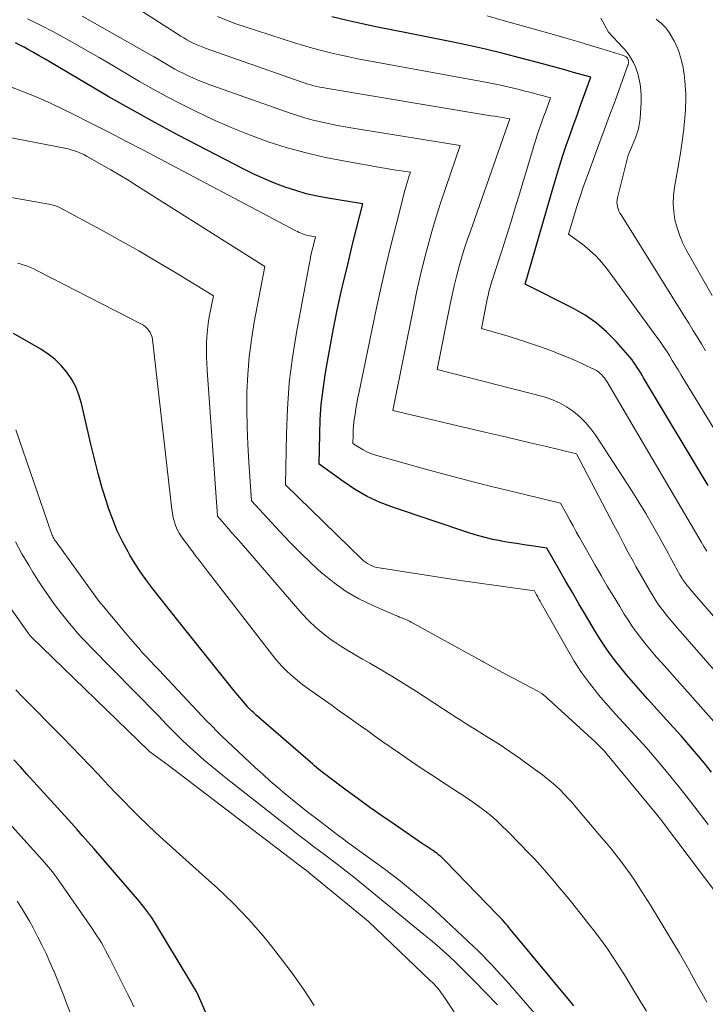
# Model space of a CAD drawing. Units: feet. Extents: x 1199172 to 1204172, y 7076370 to 7083870.
# Drawn here: x 1199242 to 1199316, y 7078930 to 7079036 of the extents above; entities that cross this region are included whole.
import ezdxf

# ---------------------------------------------------------------- set-up
doc = ezdxf.new("R2010")
doc.units = ezdxf.units.FT
doc.header["$MEASUREMENT"] = 0
doc.layers.add('Level 44', color=7, linetype='Continuous', lineweight=0)
doc.layers.add('Level 45', color=7, linetype='Continuous', lineweight=0)

msp = doc.modelspace()

# ---------------------------------------------------------------- linework, layer by layer
at = {"layer": 'Level 44', "color": 32, "linetype": 'Continuous', "lineweight": 30, "flags": 128}
for points, elevation in [([(1199315.94, 7078986), (1199308.97, 7078997.63), (1199308.8, 7078997.92), (1199308.63, 7078998.2), (1199308.46, 7078998.48), (1199308.29, 7078998.76), (1199308.11, 7078999.03), (1199307.92, 7078999.3), (1199307.72, 7078999.56), (1199307.51, 7078999.81), (1199305.99, 7079001.55), (1199304.96, 7079002.6), (1199303.86, 7079003.56), (1199302.66, 7079004.39), (1199301.38, 7079005.12), (1199296.18, 7079007.76), (1199299.27, 7079018.45), (1199299.59, 7079019.52), (1199299.92, 7079020.6), (1199300.26, 7079021.66), (1199300.62, 7079022.73), (1199300.99, 7079023.79), (1199301.36, 7079024.85), (1199301.74, 7079025.9), (1199302.12, 7079026.96), (1199303.28, 7079030.11), (1199301.41, 7079030.63), (1199300.47, 7079030.89), (1199299.54, 7079031.15), (1199298.6, 7079031.41), (1199297.66, 7079031.66), (1199295.72, 7079032.17), (1199293.8, 7079032.66), (1199291.88, 7079033.13), (1199289.95, 7079033.56), (1199288.02, 7079033.96), (1199283.52, 7079034.86), (1199281.87, 7079035.19), (1199280.23, 7079035.53), (1199278.58, 7079035.88), (1199276.94, 7079036.24), (1199275.3, 7079036.62)], 2250), ([(1199316.32, 7078955.03), (1199315.52, 7078956.02), (1199314.7, 7078957), (1199313.87, 7078957.97), (1199313.03, 7078958.93), (1199312.18, 7078959.88), (1199309.38, 7078962.95), (1199308.62, 7078963.8), (1199307.86, 7078964.66), (1199307.12, 7078965.54), (1199306.39, 7078966.42), (1199305.69, 7078967.33), (1199305.02, 7078968.25), (1199304.38, 7078969.2), (1199303.78, 7078970.17), (1199302.68, 7078972.02), (1199301.97, 7078973.22), (1199301.27, 7078974.42), (1199300.58, 7078975.62), (1199299.89, 7078976.83), (1199298.51, 7078979.24), (1199296.87, 7078979.47), (1199296.05, 7078979.59), (1199295.24, 7078979.71), (1199294.42, 7078979.85), (1199293.61, 7078979.99), (1199293.53, 7078980), (1199292.68, 7078980.17), (1199291.84, 7078980.37), (1199291.01, 7078980.6), (1199290.18, 7078980.85), (1199281.95, 7078983.61), (1199280.5, 7078984.17), (1199279.1, 7078984.82), (1199277.75, 7078985.59), (1199276.46, 7078986.45), (1199273.93, 7078988.3), (1199273.98, 7078991.53), (1199274.04, 7078993.14), (1199274.15, 7078994.75), (1199274.34, 7078996.35), (1199274.57, 7078997.94), (1199274.75, 7078999.01), (1199275.1, 7079000.99), (1199275.48, 7079002.97), (1199275.88, 7079004.93), (1199276.31, 7079006.9), (1199276.56, 7079007.99), (1199276.89, 7079009.4), (1199277.22, 7079010.81), (1199277.57, 7079012.22), (1199277.92, 7079013.62), (1199278.64, 7079016.42), (1199274.87, 7079017.03), (1199273.69, 7079017.26), (1199272.53, 7079017.52), (1199271.38, 7079017.85), (1199270.24, 7079018.23), (1199269.11, 7079018.65), (1199268.01, 7079019.11), (1199266.92, 7079019.61), (1199265.84, 7079020.14), (1199258.7, 7079023.86), (1199256.16, 7079025.22), (1199253.63, 7079026.6), (1199251.13, 7079028.03), (1199248.64, 7079029.49), (1199244.94, 7079031.7), (1199244.31, 7079032.07), (1199243.68, 7079032.43), (1199243.05, 7079032.79), (1199242.41, 7079033.14), (1199242.05, 7079033.34), (1199241.59, 7079033.58), (1199241.12, 7079033.81)], 2240), ([(1199301.43, 7078929.78), (1199301.28, 7078929.96), (1199301.14, 7078930.15), (1199294.6, 7078938.03), (1199294.42, 7078938.24), (1199294.25, 7078938.45), (1199294.07, 7078938.65), (1199293.89, 7078938.85), (1199293.71, 7078939.05), (1199293.53, 7078939.25), (1199293.34, 7078939.45), (1199293.16, 7078939.64), (1199287.62, 7078945.37), (1199287.44, 7078945.55), (1199287.25, 7078945.73), (1199287.06, 7078945.9), (1199286.86, 7078946.07), (1199286.65, 7078946.23), (1199286.45, 7078946.39), (1199286.23, 7078946.54), (1199286.02, 7078946.68), (1199286, 7078946.69), (1199285.77, 7078946.84), (1199285.55, 7078946.99), (1199285.32, 7078947.14), (1199285.1, 7078947.29), (1199282.01, 7078949.41), (1199280.7, 7078950.31), (1199279.41, 7078951.22), (1199278.13, 7078952.15), (1199276.85, 7078953.09), (1199274.78, 7078954.63), (1199274.54, 7078954.8), (1199274.31, 7078954.98), (1199274.08, 7078955.16), (1199273.86, 7078955.35), (1199273.63, 7078955.53), (1199273.41, 7078955.72), (1199273.19, 7078955.91), (1199272.97, 7078956.1), (1199267.11, 7078961.18), (1199266.96, 7078961.32), (1199266.81, 7078961.46), (1199266.66, 7078961.6), (1199266.51, 7078961.74), (1199266.37, 7078961.89), (1199266.23, 7078962.04), (1199266.09, 7078962.19), (1199265.96, 7078962.35), (1199264.75, 7078963.82), (1199264.02, 7078964.72), (1199263.29, 7078965.61), (1199262.57, 7078966.52), (1199261.84, 7078967.42), (1199258.67, 7078971.37), (1199257.99, 7078972.23), (1199257.3, 7078973.1), (1199256.62, 7078973.96), (1199255.94, 7078974.83), (1199255.29, 7078975.71), (1199254.65, 7078976.6), (1199254.05, 7078977.53), (1199253.48, 7078978.46), (1199253.28, 7078978.81), (1199252.66, 7078979.95), (1199252.1, 7078981.11), (1199251.61, 7078982.31), (1199251.17, 7078983.53), (1199250.97, 7078984.16), (1199250.49, 7078985.72), (1199250.04, 7078987.28), (1199249.63, 7078988.86), (1199249.24, 7078990.45), (1199248.24, 7078994.87), (1199247.97, 7078995.78), (1199247.63, 7078996.65), (1199247.18, 7078997.46), (1199246.66, 7078998.25), (1199246.04, 7078998.96), (1199245.38, 7078999.62), (1199244.64, 7079000.2), (1199243.85, 7079000.71), (1199240.88, 7079002.42)], 2230), ([(1199265.6, 7078919.95), (1199260.78, 7078931.1), (1199260.75, 7078931.18), (1199260.72, 7078931.24), (1199259.96, 7078932.51), (1199256.17, 7078938.78), (1199255.99, 7078939.08), (1199255.8, 7078939.37), (1199255.59, 7078939.66), (1199255.39, 7078939.94), (1199255.17, 7078940.22), (1199254.95, 7078940.49), (1199254.73, 7078940.76), (1199254.51, 7078941.03), (1199249.56, 7078946.78), (1199248.96, 7078947.46), (1199248.36, 7078948.15), (1199247.76, 7078948.83), (1199247.15, 7078949.5), (1199242.33, 7078954.82), (1199241.64, 7078955.58), (1199240.94, 7078956.34)], 2220)]:
    msp.add_lwpolyline(points, dxfattribs=dict(at, elevation=elevation))
at = {"layer": 'Level 45', "color": 32, "linetype": 'Continuous', "lineweight": 0, "flags": 128}
for points, elevation in [([(1199321, 7078966.72), (1199313.97, 7078974.84), (1199313.85, 7078974.97), (1199313.74, 7078975.11), (1199313.63, 7078975.24), (1199313.52, 7078975.38), (1199313.42, 7078975.52), (1199313.32, 7078975.66), (1199313.22, 7078975.8), (1199313.13, 7078975.95), (1199313.03, 7078976.12), (1199312.89, 7078976.35), (1199312.75, 7078976.59), (1199312.62, 7078976.82), (1199312.49, 7078977.06), (1199312.38, 7078977.26), (1199312.2, 7078977.59), (1199312.02, 7078977.93), (1199311.84, 7078978.26), (1199311.66, 7078978.6), (1199310.65, 7078980.46), (1199309.94, 7078981.72), (1199309.22, 7078982.97), (1199308.47, 7078984.2), (1199307.69, 7078985.42), (1199303.8, 7078991.39), (1199303.27, 7078992.11), (1199302.7, 7078992.8), (1199302.07, 7078993.42), (1199301.39, 7078994), (1199300.65, 7078994.51), (1199299.88, 7078994.94), (1199299.07, 7078995.28), (1199298.22, 7078995.56), (1199286.66, 7078998.53), (1199288.06, 7079005.57), (1199288.27, 7079006.57), (1199288.5, 7079007.57), (1199288.75, 7079008.57), (1199289.01, 7079009.56), (1199289.3, 7079010.54), (1199289.6, 7079011.53), (1199289.91, 7079012.5), (1199290.25, 7079013.47), (1199294.52, 7079025.6), (1199293.69, 7079025.74), (1199293.28, 7079025.81), (1199292.86, 7079025.88), (1199292.45, 7079025.95), (1199292.03, 7079026.01), (1199274.63, 7079028.92), (1199274.3, 7079028.98), (1199273.98, 7079029.04), (1199273.66, 7079029.11), (1199273.34, 7079029.19), (1199273.02, 7079029.27), (1199272.7, 7079029.36), (1199272.39, 7079029.46), (1199272.08, 7079029.57), (1199261.71, 7079033.2), (1199261.35, 7079033.34), (1199260.99, 7079033.48), (1199260.64, 7079033.63), (1199260.3, 7079033.8), (1199259.96, 7079033.97), (1199259.62, 7079034.16), (1199259.29, 7079034.35), (1199258.96, 7079034.55), (1199246.96, 7079042.27)], 2246), ([(1199317.42, 7078959.51), (1199310.89, 7078966.87), (1199310.34, 7078967.49), (1199309.81, 7078968.11), (1199309.28, 7078968.75), (1199308.76, 7078969.39), (1199308.26, 7078970.05), (1199307.78, 7078970.72), (1199307.32, 7078971.4), (1199306.88, 7078972.1), (1199306.39, 7078972.91), (1199305.72, 7078974.02), (1199305.05, 7078975.13), (1199304.4, 7078976.26), (1199303.75, 7078977.38), (1199302.05, 7078980.38), (1199301.7, 7078981), (1199301.36, 7078981.62), (1199301.01, 7078982.24), (1199300.67, 7078982.86), (1199299.99, 7078984.1), (1199295.11, 7078985.26), (1199292.68, 7078985.85), (1199290.25, 7078986.47), (1199287.83, 7078987.11), (1199285.41, 7078987.77), (1199279.89, 7078989.32), (1199279.47, 7078989.46), (1199279.07, 7078989.62), (1199278.68, 7078989.83), (1199278.3, 7078990.05), (1199277.57, 7078990.54), (1199277.58, 7078991.48), (1199277.6, 7078991.95), (1199277.63, 7078992.42), (1199277.68, 7078992.88), (1199277.74, 7078993.35), (1199277.79, 7078993.65), (1199277.89, 7078994.27), (1199277.99, 7078994.88), (1199278.11, 7078995.49), (1199278.23, 7078996.1), (1199280.13, 7079005.19), (1199280.62, 7079007.44), (1199281.13, 7079009.69), (1199281.67, 7079011.93), (1199282.23, 7079014.17), (1199283.22, 7079018.02), (1199283.31, 7079018.33), (1199283.39, 7079018.63), (1199283.49, 7079018.94), (1199283.58, 7079019.24), (1199283.78, 7079019.85), (1199282.76, 7079020), (1199282.25, 7079020.07), (1199281.74, 7079020.15), (1199281.23, 7079020.24), (1199280.73, 7079020.32), (1199276.72, 7079021.02), (1199274.61, 7079021.43), (1199272.52, 7079021.92), (1199270.46, 7079022.49), (1199268.41, 7079023.14), (1199266.39, 7079023.87), (1199264.4, 7079024.66), (1199262.43, 7079025.53), (1199260.5, 7079026.46), (1199258.98, 7079027.22), (1199257.48, 7079028), (1199255.99, 7079028.8), (1199254.52, 7079029.64), (1199253.07, 7079030.5), (1199251.61, 7079031.36), (1199250.16, 7079032.22), (1199248.69, 7079033.06), (1199247.22, 7079033.9), (1199245.22, 7079035.01), (1199243.83, 7079035.74), (1199242.42, 7079036.41)], 2242), ([(1199322.64, 7078959.12), (1199312.41, 7078970.83), (1199312.09, 7078971.21), (1199311.77, 7078971.6), (1199311.45, 7078971.99), (1199311.14, 7078972.38), (1199310.84, 7078972.78), (1199310.55, 7078973.19), (1199310.27, 7078973.6), (1199310, 7078974.03), (1199309.71, 7078974.51), (1199309.3, 7078975.19), (1199308.91, 7078975.86), (1199308.52, 7078976.55), (1199308.14, 7078977.23), (1199307.84, 7078977.8), (1199307.31, 7078978.77), (1199306.79, 7078979.74), (1199306.28, 7078980.72), (1199305.76, 7078981.7), (1199301.73, 7078989.43), (1199298.47, 7078990.2), (1199296.85, 7078990.58), (1199295.22, 7078990.97), (1199293.59, 7078991.35), (1199291.96, 7078991.73), (1199281.88, 7078994.08), (1199284.13, 7079005.38), (1199284.48, 7079007.01), (1199284.84, 7079008.62), (1199285.23, 7079010.24), (1199285.65, 7079011.84), (1199286.09, 7079013.44), (1199286.56, 7079015.03), (1199287.07, 7079016.61), (1199287.59, 7079018.18), (1199289.15, 7079022.73), (1199277.34, 7079024.63), (1199276.52, 7079024.77), (1199275.71, 7079024.93), (1199274.9, 7079025.09), (1199274.09, 7079025.27), (1199273.28, 7079025.47), (1199272.48, 7079025.69), (1199271.69, 7079025.93), (1199270.9, 7079026.2), (1199262.23, 7079029.25), (1199261.57, 7079029.5), (1199260.91, 7079029.76), (1199260.26, 7079030.05), (1199259.61, 7079030.34), (1199259.28, 7079030.51), (1199258.81, 7079030.74), (1199258.34, 7079030.98), (1199257.89, 7079031.24), (1199257.43, 7079031.51), (1199256.98, 7079031.78), (1199256.53, 7079032.05), (1199256.08, 7079032.31), (1199255.62, 7079032.57), (1199248.31, 7079036.69)], 2244), ([(1199315.79, 7078978.89), (1199315.47, 7078979.39), (1199315.17, 7078979.89), (1199304.95, 7078997.3), (1199304.92, 7078997.35), (1199304.89, 7078997.39), (1199304.86, 7078997.44), (1199304.83, 7078997.49), (1199304.8, 7078997.54), (1199304.77, 7078997.58), (1199304.73, 7078997.63), (1199304.69, 7078997.67), (1199304.44, 7078997.94), (1199304.26, 7078998.11), (1199304.08, 7078998.27), (1199303.88, 7078998.4), (1199303.67, 7078998.52), (1199302.81, 7078998.94), (1199302.15, 7078999.25), (1199301.49, 7078999.54), (1199300.83, 7078999.83), (1199300.16, 7079000.09), (1199299.14, 7079000.49), (1199297.95, 7079000.93), (1199296.76, 7079001.35), (1199295.55, 7079001.74), (1199294.34, 7079002.12), (1199291.44, 7079002.97), (1199291.99, 7079005.73), (1199292.07, 7079006.13), (1199292.16, 7079006.52), (1199292.26, 7079006.91), (1199292.36, 7079007.3), (1199292.47, 7079007.69), (1199292.58, 7079008.07), (1199292.7, 7079008.46), (1199292.82, 7079008.84), (1199293.6, 7079011.25), (1199294.11, 7079012.83), (1199294.61, 7079014.42), (1199295.1, 7079016.01), (1199295.58, 7079017.61), (1199296.96, 7079022.17), (1199297.12, 7079022.69), (1199297.28, 7079023.22), (1199297.45, 7079023.74), (1199297.63, 7079024.26), (1199297.8, 7079024.78), (1199297.98, 7079025.3), (1199298.17, 7079025.82), (1199298.36, 7079026.33), (1199298.92, 7079027.87), (1199298.01, 7079028.13), (1199297.55, 7079028.25), (1199297.09, 7079028.38), (1199296.64, 7079028.49), (1199296.18, 7079028.61), (1199295.24, 7079028.85), (1199294.31, 7079029.07), (1199293.38, 7079029.28), (1199292.44, 7079029.47), (1199291.51, 7079029.65), (1199279.08, 7079031.91), (1199278.09, 7079032.1), (1199277.11, 7079032.3), (1199276.12, 7079032.51), (1199275.14, 7079032.74), (1199274.17, 7079032.98), (1199273.2, 7079033.24), (1199272.23, 7079033.52), (1199271.27, 7079033.82), (1199265.94, 7079035.54), (1199264.92, 7079035.89), (1199263.91, 7079036.26), (1199262.92, 7079036.67)], 2248), ([(1199316.66, 7078991.98), (1199313, 7078997.97), (1199312.69, 7078998.49), (1199312.38, 7078999), (1199312.06, 7078999.51), (1199311.75, 7079000.03), (1199311.43, 7079000.54), (1199311.1, 7079001.04), (1199310.76, 7079001.54), (1199310.41, 7079002.02), (1199305.07, 7079009.34), (1199304.47, 7079010.08), (1199303.83, 7079010.78), (1199303.13, 7079011.42), (1199302.39, 7079012.02), (1199300.85, 7079013.16), (1199301.77, 7079016.13), (1199302.09, 7079017.11), (1199302.42, 7079018.1), (1199302.76, 7079019.08), (1199303.11, 7079020.05), (1199303.56, 7079021.25), (1199304.14, 7079022.83), (1199304.72, 7079024.4), (1199305.3, 7079025.98), (1199305.88, 7079027.56), (1199307.27, 7079031.39), (1199307.29, 7079031.46), (1199307.31, 7079031.53), (1199307.32, 7079031.6), (1199307.33, 7079031.67), (1199307.33, 7079031.69), (1199307.34, 7079031.75), (1199307.33, 7079031.82), (1199307.33, 7079031.88), (1199307.31, 7079031.94), (1199307.29, 7079032.02), (1199307.29, 7079032.04), (1199307.28, 7079032.05), (1199307.27, 7079032.07), (1199307.26, 7079032.09), (1199307.22, 7079032.16), (1199307.08, 7079032.3), (1199307.02, 7079032.35), (1199306.95, 7079032.39), (1199306.88, 7079032.43), (1199306.81, 7079032.45), (1199304.47, 7079033.17), (1199303.22, 7079033.54), (1199301.97, 7079033.91), (1199300.72, 7079034.28), (1199299.47, 7079034.64), (1199293.8, 7079036.25), (1199292.07, 7079036.72)], 2252), ([(1199315.67, 7079000.55), (1199315.21, 7079001.3), (1199314.75, 7079002.04), (1199314.3, 7079002.79), (1199313.84, 7079003.53), (1199313.37, 7079004.27), (1199306.53, 7079015.22), (1199306.41, 7079015.43), (1199306.3, 7079015.65), (1199306.22, 7079015.88), (1199306.15, 7079016.11), (1199306.1, 7079016.35), (1199306.09, 7079016.59), (1199306.1, 7079016.82), (1199306.15, 7079017.06), (1199307.3, 7079021.67), (1199308.01, 7079023.38), (1199308.12, 7079023.66), (1199308.23, 7079023.94), (1199308.32, 7079024.23), (1199308.4, 7079024.51), (1199308.47, 7079024.8), (1199308.53, 7079025.1), (1199308.57, 7079025.39), (1199308.6, 7079025.69), (1199308.7, 7079027.38), (1199308.71, 7079028.05), (1199308.67, 7079028.71), (1199308.58, 7079029.37), (1199308.44, 7079030.02), (1199308.33, 7079030.49), (1199308.2, 7079030.9), (1199308.05, 7079031.3), (1199307.87, 7079031.69), (1199307.66, 7079032.07), (1199307.56, 7079032.23), (1199307.37, 7079032.51), (1199307.18, 7079032.79), (1199306.97, 7079033.05), (1199306.74, 7079033.3), (1199305.17, 7079034.98), (1199304.34, 7079036.49)], 2254), ([(1199316.36, 7079006.53), (1199313.62, 7079011.37), (1199313.22, 7079012.16), (1199312.87, 7079012.98), (1199312.59, 7079013.82), (1199312.36, 7079014.68), (1199312.23, 7079015.56), (1199312.16, 7079016.44), (1199312.2, 7079017.32), (1199312.31, 7079018.21), (1199312.68, 7079020.25), (1199312.79, 7079020.87), (1199312.89, 7079021.49), (1199312.99, 7079022.11), (1199313.08, 7079022.73), (1199313.1, 7079022.89), (1199313.17, 7079023.43), (1199313.24, 7079023.97), (1199313.3, 7079024.51), (1199313.35, 7079025.05), (1199313.37, 7079025.28), (1199313.41, 7079025.71), (1199313.45, 7079026.14), (1199313.48, 7079026.57), (1199313.5, 7079027.01), (1199313.52, 7079027.44), (1199313.53, 7079027.87), (1199313.52, 7079028.3), (1199313.49, 7079028.73), (1199313.42, 7079029.7), (1199313.39, 7079030.07), (1199313.34, 7079030.45), (1199313.29, 7079030.82), (1199313.23, 7079031.19), (1199313.15, 7079031.56), (1199313.06, 7079031.92), (1199312.96, 7079032.28), (1199312.85, 7079032.64), (1199312.81, 7079032.76), (1199312.65, 7079033.16), (1199312.48, 7079033.56), (1199312.29, 7079033.95), (1199312.08, 7079034.33), (1199311.73, 7079034.92), (1199311.54, 7079035.2), (1199311.34, 7079035.47), (1199311.1, 7079035.72), (1199310.85, 7079035.94), (1199310.59, 7079036.16), (1199310.32, 7079036.38)], 2256), ([(1199315.94, 7078949.35), (1199314.87, 7078950.76), (1199313.79, 7078952.16), (1199312.69, 7078953.54), (1199311.58, 7078954.91), (1199310.9, 7078955.73), (1199310.11, 7078956.68), (1199309.3, 7078957.61), (1199308.47, 7078958.54), (1199307.63, 7078959.44), (1199306.78, 7078960.35), (1199305.95, 7078961.27), (1199305.14, 7078962.2), (1199304.33, 7078963.14), (1199304.04, 7078963.48), (1199303.13, 7078964.62), (1199302.27, 7078965.8), (1199301.48, 7078967.02), (1199300.73, 7078968.27), (1199297.9, 7078973.29), (1199297.78, 7078973.51), (1199297.65, 7078973.73), (1199297.53, 7078973.95), (1199297.41, 7078974.17), (1199297.17, 7078974.62), (1199293.05, 7078975.19), (1199290.98, 7078975.48), (1199288.92, 7078975.78), (1199286.86, 7078976.09), (1199284.8, 7078976.4), (1199280.39, 7078977.09), (1199280.13, 7078977.14), (1199279.87, 7078977.21), (1199279.63, 7078977.31), (1199279.38, 7078977.42), (1199279.15, 7078977.55), (1199278.93, 7078977.7), (1199278.72, 7078977.86), (1199278.52, 7078978.04), (1199270.29, 7078986.06), (1199270.38, 7078991.58), (1199270.49, 7078994.33), (1199270.69, 7078997.08), (1199271.04, 7078999.81), (1199271.47, 7079002.53), (1199272.87, 7079010.04), (1199272.93, 7079010.35), (1199273, 7079010.67), (1199273.07, 7079010.99), (1199273.14, 7079011.3), (1199273.18, 7079011.47), (1199273.24, 7079011.7), (1199273.3, 7079011.94), (1199273.36, 7079012.17), (1199273.42, 7079012.4), (1199273.54, 7079012.87), (1199272.92, 7079012.97), (1199272.72, 7079013.01), (1199272.52, 7079013.05), (1199272.33, 7079013.11), (1199272.13, 7079013.18), (1199271.94, 7079013.25), (1199271.76, 7079013.33), (1199271.57, 7079013.42), (1199271.39, 7079013.51), (1199254.94, 7079022.21), (1199253.03, 7079023.21), (1199251.12, 7079024.2), (1199249.19, 7079025.18), (1199247.27, 7079026.15), (1199246.43, 7079026.56), (1199244.91, 7079027.29), (1199243.36, 7079027.97), (1199241.8, 7079028.61), (1199240.22, 7079029.21)], 2238), ([(1199317.09, 7078941.6), (1199310.79, 7078949.96), (1199310.65, 7078950.14), (1199310.51, 7078950.32), (1199310.37, 7078950.5), (1199310.23, 7078950.67), (1199305.05, 7078956.93), (1199304.9, 7078957.11), (1199304.74, 7078957.29), (1199304.58, 7078957.46), (1199304.41, 7078957.63), (1199304.24, 7078957.8), (1199304.07, 7078957.96), (1199303.9, 7078958.13), (1199303.73, 7078958.29), (1199299.28, 7078962.38), (1199299.06, 7078962.57), (1199298.85, 7078962.77), (1199298.63, 7078962.96), (1199298.41, 7078963.15), (1199298.19, 7078963.34), (1199297.96, 7078963.51), (1199297.71, 7078963.67), (1199297.46, 7078963.81), (1199293.65, 7078965.84), (1199291.78, 7078966.86), (1199291.76, 7078966.87), (1199291.75, 7078966.88), (1199291.73, 7078966.89), (1199291.71, 7078966.9), (1199291.65, 7078966.94), (1199291.53, 7078967.01), (1199291.47, 7078967.05), (1199283.86, 7078971.23), (1199283.66, 7078971.34), (1199283.45, 7078971.44), (1199283.24, 7078971.53), (1199283.03, 7078971.61), (1199282.82, 7078971.7), (1199282.61, 7078971.78), (1199282.4, 7078971.87), (1199282.19, 7078971.96), (1199279.65, 7078973.05), (1199278.21, 7078973.75), (1199276.83, 7078974.54), (1199275.53, 7078975.46), (1199274.28, 7078976.47), (1199274.26, 7078976.49), (1199273.07, 7078977.59), (1199271.89, 7078978.71), (1199270.76, 7078979.87), (1199269.64, 7078981.05), (1199266.61, 7078984.34), (1199266.32, 7078988.51), (1199266.21, 7078990.41), (1199266.14, 7078992.31), (1199266.11, 7078994.2), (1199266.12, 7078996.1), (1199266.2, 7078998), (1199266.35, 7078999.89), (1199266.6, 7079001.76), (1199266.91, 7079003.63), (1199268.06, 7079009.64), (1199254.3, 7079018.33), (1199253.34, 7079018.93), (1199252.38, 7079019.51), (1199251.42, 7079020.09), (1199250.44, 7079020.65), (1199249.12, 7079021.4), (1199248.8, 7079021.58), (1199248.48, 7079021.74), (1199248.15, 7079021.89), (1199247.82, 7079022.03), (1199247.48, 7079022.16), (1199247.14, 7079022.27), (1199246.79, 7079022.36), (1199246.44, 7079022.44), (1199231.48, 7079025.31)], 2236), ([(1199315.81, 7078930.16), (1199315.26, 7078931.16), (1199314.7, 7078932.15), (1199313.84, 7078933.7), (1199312.84, 7078935.45), (1199311.82, 7078937.2), (1199310.77, 7078938.93), (1199309.7, 7078940.65), (1199308.43, 7078942.66), (1199307.98, 7078943.35), (1199307.51, 7078944.04), (1199307.02, 7078944.72), (1199306.52, 7078945.39), (1199306.01, 7078946.05), (1199305.49, 7078946.7), (1199304.96, 7078947.35), (1199304.43, 7078947.98), (1199301.65, 7078951.25), (1199301.24, 7078951.73), (1199300.81, 7078952.19), (1199300.38, 7078952.65), (1199299.94, 7078953.1), (1199299.48, 7078953.53), (1199299.02, 7078953.95), (1199298.53, 7078954.35), (1199298.03, 7078954.74), (1199296.8, 7078955.65), (1199295.67, 7078956.47), (1199294.53, 7078957.27), (1199293.36, 7078958.04), (1199292.18, 7078958.78), (1199290.79, 7078959.63), (1199290.25, 7078959.97), (1199289.7, 7078960.31), (1199289.16, 7078960.66), (1199288.62, 7078961.01), (1199288.48, 7078961.09), (1199288.01, 7078961.4), (1199287.54, 7078961.71), (1199287.07, 7078962.01), (1199286.6, 7078962.32), (1199286.13, 7078962.63), (1199285.66, 7078962.94), (1199285.19, 7078963.24), (1199284.71, 7078963.54), (1199281.76, 7078965.39), (1199280.98, 7078965.87), (1199280.2, 7078966.34), (1199279.4, 7078966.79), (1199278.6, 7078967.24), (1199277.81, 7078967.69), (1199277.02, 7078968.15), (1199276.25, 7078968.64), (1199275.49, 7078969.15), (1199275.23, 7078969.33), (1199274.38, 7078969.96), (1199273.56, 7078970.64), (1199272.79, 7078971.38), (1199272.06, 7078972.16), (1199265.99, 7078979.17), (1199265.48, 7078979.76), (1199264.97, 7078980.34), (1199264.46, 7078980.93), (1199263.95, 7078981.52), (1199262.93, 7078982.69), (1199261.83, 7078998.47), (1199261.79, 7078999.19), (1199261.76, 7078999.91), (1199261.75, 7079000.63), (1199261.76, 7079001.35), (1199261.79, 7079002.07), (1199261.84, 7079002.79), (1199261.94, 7079003.5), (1199262.05, 7079004.21), (1199262.49, 7079006.48), (1199258.49, 7079008.93), (1199256.48, 7079010.14), (1199254.45, 7079011.33), (1199252.41, 7079012.48), (1199250.35, 7079013.61), (1199245.94, 7079015.98), (1199245.8, 7079016.05), (1199245.65, 7079016.12), (1199245.5, 7079016.18), (1199245.35, 7079016.24), (1199245.19, 7079016.28), (1199245.04, 7079016.33), (1199244.88, 7079016.36), (1199244.72, 7079016.4), (1199226.81, 7079019.56)], 2234), ([(1199309.27, 7078929.19), (1199308.67, 7078930.17), (1199308.09, 7078931.15), (1199308.06, 7078931.19), (1199307.48, 7078932.15), (1199306.9, 7078933.11), (1199306.3, 7078934.05), (1199305.69, 7078934.99), (1199305.06, 7078935.92), (1199304.42, 7078936.83), (1199303.75, 7078937.73), (1199303.06, 7078938.61), (1199301.17, 7078940.97), (1199300.52, 7078941.77), (1199299.86, 7078942.57), (1199299.2, 7078943.36), (1199298.52, 7078944.14), (1199297.84, 7078944.92), (1199297.14, 7078945.68), (1199296.43, 7078946.43), (1199295.72, 7078947.18), (1199294.26, 7078948.66), (1199293.67, 7078949.23), (1199293.07, 7078949.79), (1199292.45, 7078950.33), (1199291.81, 7078950.85), (1199291.15, 7078951.34), (1199290.48, 7078951.83), (1199289.8, 7078952.29), (1199289.11, 7078952.74), (1199289.07, 7078952.77), (1199288.35, 7078953.22), (1199287.64, 7078953.68), (1199286.92, 7078954.15), (1199286.22, 7078954.62), (1199285.26, 7078955.25), (1199284.37, 7078955.85), (1199283.47, 7078956.46), (1199282.58, 7078957.07), (1199281.7, 7078957.68), (1199281.48, 7078957.84), (1199280.7, 7078958.38), (1199279.93, 7078958.92), (1199279.16, 7078959.47), (1199278.39, 7078960.02), (1199277.63, 7078960.57), (1199276.86, 7078961.12), (1199276.09, 7078961.66), (1199275.32, 7078962.21), (1199272.8, 7078963.98), (1199272.29, 7078964.35), (1199271.8, 7078964.73), (1199271.32, 7078965.13), (1199270.84, 7078965.53), (1199270.39, 7078965.96), (1199269.95, 7078966.4), (1199269.54, 7078966.87), (1199269.14, 7078967.35), (1199261.61, 7078977.07), (1199261.28, 7078977.5), (1199260.94, 7078977.94), (1199260.61, 7078978.37), (1199260.28, 7078978.81), (1199259.91, 7078979.31), (1199259.76, 7078979.5), (1199259.62, 7078979.68), (1199259.47, 7078979.87), (1199259.33, 7078980.06), (1199259.19, 7078980.25), (1199259.05, 7078980.44), (1199258.92, 7078980.64), (1199258.8, 7078980.84), (1199258.75, 7078980.92), (1199258.62, 7078981.17), (1199258.5, 7078981.42), (1199258.4, 7078981.68), (1199258.31, 7078981.94), (1199258.28, 7078982.06), (1199258.19, 7078982.39), (1199258.12, 7078982.72), (1199258.06, 7078983.05), (1199258.01, 7078983.39), (1199255.91, 7079001.77), (1199255.86, 7079002.03), (1199255.78, 7079002.28), (1199255.67, 7079002.52), (1199255.53, 7079002.75), (1199255.35, 7079002.95), (1199255.17, 7079003.14), (1199254.95, 7079003.3), (1199254.72, 7079003.44), (1199243.43, 7079009.22), (1199243.1, 7079009.39), (1199242.76, 7079009.54), (1199242.41, 7079009.68), (1199242.06, 7079009.81), (1199241.71, 7079009.92), (1199241.35, 7079010.02)], 2232), ([(1199297.88, 7078928.2), (1199294.12, 7078932.51), (1199293.63, 7078933.06), (1199293.13, 7078933.6), (1199292.63, 7078934.14), (1199292.12, 7078934.67), (1199291.61, 7078935.2), (1199291.09, 7078935.72), (1199290.56, 7078936.23), (1199290.02, 7078936.74), (1199286.97, 7078939.59), (1199286.14, 7078940.35), (1199285.3, 7078941.1), (1199284.44, 7078941.82), (1199283.58, 7078942.54), (1199282.7, 7078943.23), (1199281.81, 7078943.92), (1199280.91, 7078944.6), (1199280, 7078945.26), (1199277.41, 7078947.14), (1199276.95, 7078947.47), (1199276.5, 7078947.81), (1199276.04, 7078948.15), (1199275.59, 7078948.49), (1199273.52, 7078950.07), (1199272.74, 7078950.68), (1199271.97, 7078951.28), (1199271.2, 7078951.9), (1199270.44, 7078952.52), (1199270.28, 7078952.65), (1199269.45, 7078953.35), (1199268.63, 7078954.06), (1199267.82, 7078954.79), (1199267.02, 7078955.52), (1199264.01, 7078958.34), (1199263.44, 7078958.88), (1199262.87, 7078959.44), (1199262.31, 7078960.01), (1199261.76, 7078960.58), (1199256.62, 7078966.03), (1199256.17, 7078966.5), (1199255.73, 7078966.98), (1199255.29, 7078967.45), (1199254.85, 7078967.93), (1199254.42, 7078968.41), (1199253.99, 7078968.9), (1199253.56, 7078969.39), (1199253.14, 7078969.88), (1199250.94, 7078972.51), (1199250.64, 7078972.88), (1199250.34, 7078973.25), (1199250.06, 7078973.62), (1199249.77, 7078974), (1199245.49, 7078979.9), (1199245.41, 7078980.01), (1199245.33, 7078980.13), (1199245.26, 7078980.26), (1199245.19, 7078980.38), (1199245.13, 7078980.51), (1199245.07, 7078980.64), (1199245.01, 7078980.77), (1199244.97, 7078980.9), (1199241.16, 7078991.99)], 2228), ([(1199293.19, 7078929.9), (1199290.64, 7078932.52), (1199289.99, 7078933.17), (1199289.34, 7078933.82), (1199288.68, 7078934.46), (1199288.01, 7078935.09), (1199287.33, 7078935.71), (1199286.64, 7078936.32), (1199285.94, 7078936.91), (1199285.24, 7078937.5), (1199278.46, 7078943.04), (1199277.82, 7078943.56), (1199277.17, 7078944.08), (1199276.52, 7078944.59), (1199275.86, 7078945.09), (1199275.71, 7078945.2), (1199275.12, 7078945.64), (1199274.54, 7078946.08), (1199273.95, 7078946.53), (1199273.36, 7078946.97), (1199272.78, 7078947.41), (1199272.2, 7078947.86), (1199271.61, 7078948.3), (1199271.04, 7078948.75), (1199263.87, 7078954.37), (1199263.07, 7078955.01), (1199262.28, 7078955.66), (1199261.5, 7078956.32), (1199260.74, 7078956.99), (1199259.98, 7078957.68), (1199259.24, 7078958.38), (1199258.51, 7078959.1), (1199257.79, 7078959.82), (1199257.44, 7078960.18), (1199256.55, 7078961.09), (1199255.67, 7078962), (1199254.78, 7078962.91), (1199253.89, 7078963.82), (1199249.29, 7078968.49), (1199248.81, 7078968.99), (1199248.33, 7078969.5), (1199247.86, 7078970.02), (1199247.4, 7078970.54), (1199246.95, 7078971.07), (1199246.5, 7078971.61), (1199246.07, 7078972.16), (1199245.65, 7078972.72), (1199245.27, 7078973.24), (1199244.68, 7078974.07), (1199244.1, 7078974.91), (1199243.54, 7078975.76), (1199243, 7078976.63), (1199242.54, 7078977.37), (1199241.81, 7078978.62), (1199241.1, 7078979.89)], 2226), ([(1199291.71, 7078924.25), (1199287.24, 7078930.99), (1199287.11, 7078931.19), (1199286.97, 7078931.38), (1199286.82, 7078931.57), (1199286.66, 7078931.76), (1199286.5, 7078931.94), (1199286.34, 7078932.11), (1199286.17, 7078932.29), (1199286, 7078932.45), (1199279.23, 7078938.92), (1199272.85, 7078944.16), (1199272.81, 7078944.19), (1199272.76, 7078944.23), (1199272.72, 7078944.26), (1199272.68, 7078944.3), (1199272.63, 7078944.34), (1199272.59, 7078944.37), (1199272.55, 7078944.4), (1199272.5, 7078944.43), (1199272.46, 7078944.46), (1199272.42, 7078944.49), (1199272.38, 7078944.52), (1199272.34, 7078944.55), (1199257.59, 7078955.76), (1199255.61, 7078957.22), (1199255.58, 7078957.26), (1199255.54, 7078957.3), (1199242.83, 7078969.62), (1199242.79, 7078969.66), (1199242.74, 7078969.71), (1199242.7, 7078969.75), (1199242.66, 7078969.8), (1199242.62, 7078969.85), (1199242.58, 7078969.9), (1199242.54, 7078969.95), (1199242.51, 7078970), (1199238.49, 7078975.67)], 2224), ([(1199273.37, 7078929.82), (1199272.22, 7078931.58), (1199271, 7078933.29), (1199269.74, 7078934.97), (1199268.61, 7078936.41), (1199267.86, 7078937.34), (1199267.09, 7078938.25), (1199266.29, 7078939.13), (1199265.47, 7078940), (1199264.62, 7078940.85), (1199263.77, 7078941.69), (1199262.9, 7078942.51), (1199262.01, 7078943.31), (1199257.07, 7078947.75), (1199256.19, 7078948.55), (1199255.33, 7078949.36), (1199254.48, 7078950.19), (1199253.64, 7078951.02), (1199252.81, 7078951.87), (1199251.99, 7078952.72), (1199251.17, 7078953.58), (1199250.36, 7078954.44), (1199250.07, 7078954.76), (1199249.11, 7078955.78), (1199248.14, 7078956.8), (1199247.17, 7078957.81), (1199246.19, 7078958.81), (1199241.83, 7078963.2), (1199241.16, 7078963.9)], 2222), ([(1199253.91, 7078929.67), (1199253.59, 7078930.33), (1199253.26, 7078931), (1199251.26, 7078934.96), (1199251.05, 7078935.36), (1199250.84, 7078935.77), (1199250.61, 7078936.17), (1199250.39, 7078936.57), (1199250.15, 7078936.96), (1199249.91, 7078937.35), (1199249.66, 7078937.74), (1199249.4, 7078938.12), (1199245.68, 7078943.47), (1199245.49, 7078943.73), (1199245.3, 7078944), (1199245.1, 7078944.26), (1199244.89, 7078944.51), (1199244.69, 7078944.77), (1199244.47, 7078945.02), (1199244.26, 7078945.26), (1199244.04, 7078945.51), (1199237.05, 7078953.21)], 2218), ([(1199247.01, 7078929.06), (1199246.67, 7078929.96), (1199246.32, 7078930.86), (1199245.96, 7078931.76), (1199245.6, 7078932.65), (1199245.24, 7078933.55), (1199245.22, 7078933.6), (1199244.83, 7078934.51), (1199244.42, 7078935.42), (1199243.99, 7078936.31), (1199243.54, 7078937.19), (1199243.01, 7078938.19), (1199242.61, 7078938.92), (1199242.2, 7078939.65), (1199241.76, 7078940.37), (1199241.31, 7078941.08)], 2216)]:
    msp.add_lwpolyline(points, dxfattribs=dict(at, elevation=elevation))

doc.saveas('drawing.dxf')
